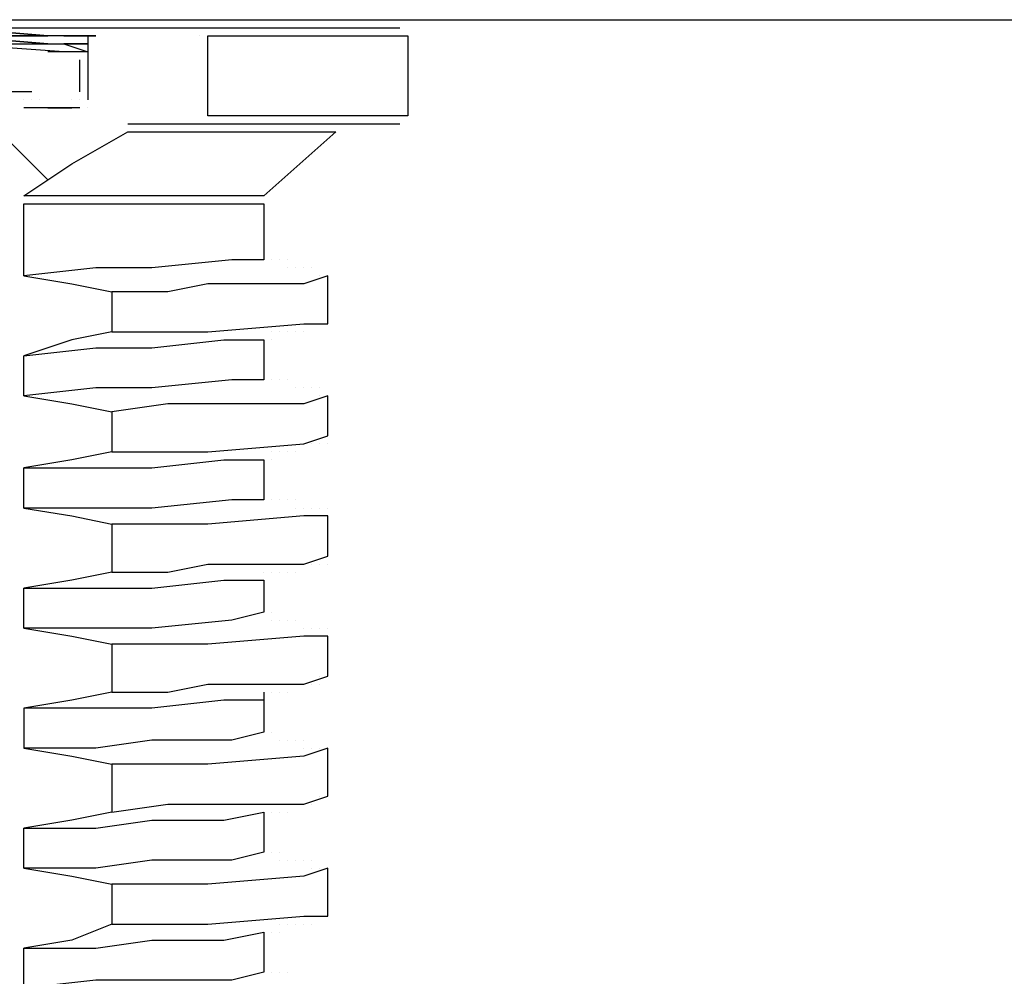
# Model space of a CAD drawing. Units: millimetres. Extents: x 67737 to 80279, y 43303 to 50618.
# Drawn here: x 79170 to 79535, y 49704 to 50058 of the extents above; entities that cross this region are included whole.
import ezdxf

# ---------------------------------------------------------------- set-up
doc = ezdxf.new("R2010")
doc.units = ezdxf.units.MM
doc.layers.get('Defpoints').update_dxf_attribs({"lineweight": 0})
doc.layers.add('dim', color=4, linetype='Continuous', lineweight=15)
doc.layers.add('PDF_Geometry', color=7, linetype='Continuous')
doc.styles.add('SEACAD_Arial', font='arial.ttf')
doc.dimstyles.new('ECO', dxfattribs={"dimscale": 2, "dimtxt": 80, "dimasz": 140, "dimexe": 70, "dimexo": 0, "dimgap": 35, "dimtad": 1, "dimdec": 0, "dimrnd": 10, "dimtxsty": 'SEACAD_Arial', "dimblk1": '_SE_FILLED', "dimblk2": '_SE_FILLED', "dimsah": 1, "dimcen": 70, "dimclrt": 2, "dimadec": 0, "dimazin": 0, "dimtfac": 0.5, "dimtdec": 0, "dimtmove": 0, "dimatfit": 3, "dimfxl": 1, "dimarcsym": 0})

# ---------------------------------------------------------------- blocks, each defined once
blk = doc.blocks.new('ECO-OILBOX-CNS200-SIDE')
at = {"layer": 'PDF_Geometry', "lineweight": 25}
for points in [[(10187.24, 2849.22), (10151.66, 2852.18), (10187.24, 2849.22), (10151.66, 2849.22), (10187.24, 2846.25), (10151.66, 2849.22)], [(10154.63, 2852.18), (10207.99, 2852.18), (10243.57, 2852.18), (10317.69, 2852.18)], [(10207.99, 2852.18), (10207.99, 2852.18)], [(10207.99, 2852.18), (10207.99, 2852.18)], [(10193.17, 2849.22), (10187.24, 2849.22), (10151.66, 2849.22), (10187.24, 2849.22), (10151.66, 2849.22), (10187.24, 2846.25), (10193.17, 2846.25), (10202.06, 2846.25), (10193.17, 2846.25), (10202.06, 2846.25)], [(10187.24, 2849.22), (10187.24, 2849.22)], [(10187.24, 2849.22), (10187.24, 2849.22)], [(10187.24, 2849.22), (10187.24, 2849.22)], [(10202.06, 2849.22), (10193.17, 2849.22), (10205.03, 2849.22), (10193.17, 2849.22), (10202.06, 2849.22), (10202.06, 2825.5)], [(10193.17, 2849.22), (10193.17, 2849.22)], [(10193.17, 2849.22), (10193.17, 2849.22)], [(10202.06, 2849.22), (10202.06, 2849.22)], [(10205.03, 2849.22), (10205.03, 2849.22)], [(10205.03, 2849.22), (10205.03, 2849.22)], [(10205.03, 2849.22), (10205.03, 2849.22)], [(10205.03, 2849.22), (10205.03, 2849.22)], [(10205.03, 2849.22), (10205.03, 2849.22)], [(10243.57, 2849.22), (10243.57, 2849.22)], [(10246.54, 2849.22), (10246.54, 2849.22)], [(10246.54, 2849.22), (10246.54, 2849.22)], [(10246.54, 2849.22), (10246.54, 2849.22)], [(10246.54, 2849.22), (10246.54, 2849.22)], [(10246.54, 2849.22), (10246.54, 2849.22)], [(10320.66, 2849.22), (10320.66, 2849.22)], [(10193.17, 2843.29), (10151.66, 2846.25), (10187.24, 2846.25)], [(10187.24, 2846.25), (10187.24, 2846.25)], [(10187.24, 2846.25), (10187.24, 2846.25)], [(10187.24, 2846.25), (10187.24, 2846.25)], [(10193.17, 2846.25), (10202.06, 2843.29), (10193.17, 2843.29), (10187.24, 2843.29)], [(10193.17, 2846.25), (10193.17, 2846.25)], [(10193.17, 2846.25), (10193.17, 2846.25)], [(10193.17, 2846.25), (10193.17, 2846.25)], [(10193.17, 2846.25), (10193.17, 2846.25)], [(10196.13, 2843.29), (10196.13, 2843.29)], [(10196.13, 2843.29), (10196.13, 2843.29)], [(10196.13, 2843.29), (10196.13, 2843.29)], [(10199.1, 2843.29), (10199.1, 2843.29)], [(10199.1, 2843.29), (10199.1, 2843.29)], [(10199.1, 2828.47), (10199.1, 2840.33)], [(10199.1, 2840.33), (10199.1, 2840.33)], [(10199.1, 2840.33), (10199.1, 2840.33)], [(10199.1, 2840.33), (10199.1, 2840.33)], [(10202.06, 2840.33), (10202.06, 2840.33)], [(10181.31, 2828.47), (10136.84, 2828.47)], [(10181.31, 2828.47), (10181.31, 2828.47)], [(10181.31, 2828.47), (10181.31, 2828.47)], [(10181.31, 2828.47), (10181.31, 2828.47)], [(10199.1, 2828.47), (10199.1, 2828.47)], [(10178.34, 2825.5), (10178.34, 2825.5)], [(10181.31, 2825.5), (10181.31, 2825.5)], [(10181.31, 2825.5), (10181.31, 2825.5)], [(10181.31, 2825.5), (10181.31, 2825.5)], [(10181.31, 2825.5), (10181.31, 2825.5)], [(10181.31, 2825.5), (10181.31, 2825.5)], [(10184.27, 2825.5), (10184.27, 2825.5)], [(10184.27, 2825.5), (10184.27, 2825.5)], [(10184.27, 2825.5), (10184.27, 2825.5)], [(10196.13, 2825.5), (10196.13, 2825.5)], [(10196.13, 2825.5), (10196.13, 2825.5)], [(10199.1, 2825.5), (10199.1, 2825.5)], [(10199.1, 2825.5), (10199.1, 2825.5)], [(10199.1, 2825.5), (10199.1, 2825.5)], [(10199.1, 2825.5), (10199.1, 2825.5)], [(10202.06, 2825.5), (10202.06, 2825.5)], [(10202.06, 2825.5), (10202.06, 2825.5)], [(10202.06, 2825.5), (10202.06, 2825.5)], [(10202.06, 2825.5), (10202.06, 2825.5)], [(10202.06, 2825.5), (10202.06, 2825.5)], [(10178.34, 2822.54), (10178.34, 2822.54)], [(10199.1, 2822.54), (10178.34, 2822.54)], [(10184.27, 2822.54), (10184.27, 2822.54)], [(10187.24, 2822.54), (10196.13, 2822.54)], [(10196.13, 2822.54), (10196.13, 2822.54)], [(10196.13, 2822.54), (10196.13, 2822.54)], [(10199.1, 2822.54), (10199.1, 2822.54)], [(10199.1, 2822.54), (10199.1, 2822.54)], [(10202.06, 2822.54), (10202.06, 2822.54)], [(10246.54, 2819.57), (10246.54, 2819.57)], [(10216.89, 2816.61), (10243.57, 2816.61), (10317.69, 2816.61)], [(10216.89, 2816.61), (10216.89, 2816.61)], [(10216.89, 2816.61), (10216.89, 2816.61)], [(10216.89, 2816.61), (10216.89, 2816.61)], [(10216.89, 2816.61), (10216.89, 2816.61)], [(10243.57, 2816.61), (10243.57, 2816.61)], [(10243.57, 2816.61), (10243.57, 2816.61)], [(10246.54, 2816.61), (10246.54, 2816.61)], [(10246.54, 2816.61), (10246.54, 2816.61)], [(10246.54, 2816.61), (10246.54, 2816.61)], [(10317.69, 2816.61), (10317.69, 2816.61)], [(10293.97, 2813.64), (10293.97, 2813.64)], [(10178.34, 2789.92), (10178.34, 2789.92)], [(10178.34, 2789.92), (10178.34, 2789.92)], [(10178.34, 2789.92), (10178.34, 2789.92)], [(10178.34, 2789.92), (10178.34, 2789.92)], [(10267.29, 2786.96), (10267.29, 2786.96)], [(10267.29, 2766.2), (10267.29, 2766.2)], [(10270.25, 2766.2), (10270.25, 2766.2)], [(10270.25, 2766.2), (10270.25, 2766.2)], [(10270.25, 2766.2), (10270.25, 2766.2)], [(10273.22, 2766.2), (10273.22, 2766.2)], [(10273.22, 2766.2), (10273.22, 2766.2)], [(10276.18, 2766.2), (10276.18, 2766.2)], [(10276.18, 2763.24), (10276.18, 2763.24)], [(10279.15, 2763.24), (10279.15, 2763.24)], [(10279.15, 2763.24), (10279.15, 2763.24)], [(10279.15, 2763.24), (10279.15, 2763.24)], [(10282.11, 2763.24), (10282.11, 2763.24)], [(10282.11, 2763.24), (10282.11, 2763.24)], [(10285.08, 2763.24), (10285.08, 2763.24)], [(10285.08, 2763.24), (10285.08, 2763.24)], [(10285.08, 2763.24), (10285.08, 2763.24)], [(10178.34, 2760.27), (10196.13, 2757.31), (10210.96, 2754.34)], [(10288.04, 2760.27), (10288.04, 2760.27)], [(10288.04, 2760.27), (10288.04, 2760.27)], [(10291.01, 2760.27), (10291.01, 2760.27)], [(10291.01, 2760.27), (10291.01, 2760.27)], [(10291.01, 2760.27), (10291.01, 2760.27)], [(10291.01, 2760.27), (10291.01, 2760.27)], [(10282.11, 2742.49), (10282.11, 2742.49)], [(10282.11, 2742.49), (10282.11, 2742.49)], [(10285.08, 2742.49), (10285.08, 2742.49)], [(10285.08, 2742.49), (10285.08, 2742.49)], [(10285.08, 2742.49), (10285.08, 2742.49)], [(10285.08, 2742.49), (10285.08, 2742.49)], [(10288.04, 2742.49), (10288.04, 2742.49)], [(10288.04, 2742.49), (10288.04, 2742.49)], [(10288.04, 2742.49), (10288.04, 2742.49)], [(10291.01, 2742.49), (10291.01, 2742.49)], [(10291.01, 2742.49), (10291.01, 2742.49)], [(10210.96, 2739.52), (10196.13, 2736.56), (10178.34, 2730.63)], [(10270.25, 2739.52), (10270.25, 2739.52)], [(10273.22, 2739.52), (10273.22, 2739.52)], [(10273.22, 2739.52), (10273.22, 2739.52)], [(10273.22, 2739.52), (10273.22, 2739.52)], [(10273.22, 2739.52), (10273.22, 2739.52)], [(10273.22, 2739.52), (10273.22, 2739.52)], [(10276.18, 2739.52), (10276.18, 2739.52)], [(10276.18, 2739.52), (10276.18, 2739.52)], [(10276.18, 2739.52), (10276.18, 2739.52)], [(10276.18, 2739.52), (10276.18, 2739.52)], [(10279.15, 2739.52), (10279.15, 2739.52)], [(10279.15, 2739.52), (10279.15, 2739.52)], [(10279.15, 2739.52), (10279.15, 2739.52)], [(10279.15, 2739.52), (10279.15, 2739.52)], [(10279.15, 2739.52), (10279.15, 2739.52)], [(10282.11, 2739.52), (10282.11, 2739.52)], [(10282.11, 2739.52), (10282.11, 2739.52)], [(10282.11, 2739.52), (10282.11, 2739.52)], [(10178.34, 2715.8), (10178.34, 2730.63), (10205.03, 2733.59), (10225.78, 2733.59), (10252.47, 2736.56), (10267.29, 2736.56), (10267.29, 2721.73), (10255.43, 2721.73), (10225.78, 2718.77), (10205.03, 2718.77), (10178.34, 2715.8), (10196.13, 2712.84), (10210.96, 2709.87)], [(10267.29, 2736.56), (10267.29, 2736.56)], [(10267.29, 2736.56), (10267.29, 2736.56)], [(10267.29, 2736.56), (10267.29, 2736.56)], [(10267.29, 2736.56), (10267.29, 2736.56)], [(10267.29, 2736.56), (10267.29, 2736.56)], [(10267.29, 2736.56), (10267.29, 2736.56)], [(10270.25, 2736.56), (10270.25, 2736.56)], [(10270.25, 2736.56), (10270.25, 2736.56)], [(10270.25, 2736.56), (10270.25, 2736.56)], [(10270.25, 2736.56), (10270.25, 2736.56)], [(10270.25, 2736.56), (10270.25, 2736.56)], [(10267.29, 2721.73), (10267.29, 2721.73)], [(10267.29, 2721.73), (10267.29, 2721.73)], [(10267.29, 2721.73), (10267.29, 2721.73)], [(10270.25, 2721.73), (10270.25, 2721.73)], [(10270.25, 2721.73), (10270.25, 2721.73)], [(10270.25, 2721.73), (10270.25, 2721.73)], [(10273.22, 2721.73), (10273.22, 2721.73)], [(10273.22, 2721.73), (10273.22, 2721.73)], [(10273.22, 2721.73), (10273.22, 2721.73)], [(10273.22, 2721.73), (10273.22, 2721.73)], [(10276.18, 2721.73), (10276.18, 2721.73)], [(10276.18, 2721.73), (10276.18, 2721.73)], [(10276.18, 2721.73), (10276.18, 2721.73)], [(10276.18, 2721.73), (10276.18, 2721.73)], [(10276.18, 2721.73), (10276.18, 2721.73)], [(10279.15, 2718.77), (10279.15, 2718.77)], [(10279.15, 2718.77), (10279.15, 2718.77)], [(10279.15, 2718.77), (10279.15, 2718.77)], [(10279.15, 2718.77), (10279.15, 2718.77)], [(10279.15, 2718.77), (10279.15, 2718.77)], [(10282.11, 2718.77), (10282.11, 2718.77)], [(10282.11, 2718.77), (10282.11, 2718.77)], [(10282.11, 2718.77), (10282.11, 2718.77)], [(10282.11, 2718.77), (10282.11, 2718.77)], [(10285.08, 2718.77), (10285.08, 2718.77)], [(10285.08, 2718.77), (10285.08, 2718.77)], [(10285.08, 2718.77), (10285.08, 2718.77)], [(10285.08, 2718.77), (10285.08, 2718.77)], [(10285.08, 2718.77), (10285.08, 2718.77)], [(10285.08, 2718.77), (10285.08, 2718.77)], [(10288.04, 2718.77), (10288.04, 2718.77)], [(10288.04, 2718.77), (10288.04, 2718.77)], [(10288.04, 2718.77), (10288.04, 2718.77)], [(10288.04, 2718.77), (10288.04, 2718.77)], [(10288.04, 2715.8), (10288.04, 2715.8)], [(10288.04, 2715.8), (10288.04, 2715.8)], [(10291.01, 2715.8), (10291.01, 2715.8)], [(10291.01, 2715.8), (10291.01, 2715.8)], [(10291.01, 2715.8), (10291.01, 2715.8)], [(10291.01, 2715.8), (10291.01, 2715.8)], [(10291.01, 2715.8), (10291.01, 2715.8)], [(10291.01, 2715.8), (10291.01, 2715.8)], [(10210.96, 2695.05), (10196.13, 2692.08), (10178.34, 2689.12)], [(10270.25, 2695.05), (10270.25, 2695.05)], [(10270.25, 2695.05), (10270.25, 2695.05)], [(10270.25, 2695.05), (10270.25, 2695.05)], [(10270.25, 2695.05), (10270.25, 2695.05)], [(10273.22, 2695.05), (10273.22, 2695.05)], [(10273.22, 2695.05), (10273.22, 2695.05)], [(10273.22, 2695.05), (10273.22, 2695.05)], [(10273.22, 2695.05), (10273.22, 2695.05)], [(10273.22, 2695.05), (10273.22, 2695.05)], [(10276.18, 2695.05), (10276.18, 2695.05)], [(10276.18, 2695.05), (10276.18, 2695.05)], [(10276.18, 2695.05), (10276.18, 2695.05)], [(10276.18, 2695.05), (10276.18, 2695.05)], [(10279.15, 2695.05), (10279.15, 2695.05)], [(10279.15, 2695.05), (10279.15, 2695.05)], [(10279.15, 2695.05), (10279.15, 2695.05)], [(10279.15, 2695.05), (10279.15, 2695.05)], [(10279.15, 2695.05), (10279.15, 2695.05)], [(10282.11, 2698.01), (10282.11, 2698.01)], [(10282.11, 2698.01), (10282.11, 2698.01)], [(10282.11, 2698.01), (10282.11, 2698.01)], [(10282.11, 2698.01), (10282.11, 2698.01)], [(10282.11, 2698.01), (10282.11, 2698.01)], [(10285.08, 2698.01), (10285.08, 2698.01)], [(10285.08, 2698.01), (10285.08, 2698.01)], [(10285.08, 2698.01), (10285.08, 2698.01)], [(10285.08, 2698.01), (10285.08, 2698.01)], [(10288.04, 2698.01), (10288.04, 2698.01)], [(10288.04, 2698.01), (10288.04, 2698.01)], [(10288.04, 2698.01), (10288.04, 2698.01)], [(10291.01, 2698.01), (10291.01, 2698.01)], [(10291.01, 2698.01), (10291.01, 2698.01)], [(10178.34, 2674.29), (10178.34, 2689.12), (10205.03, 2689.12), (10225.78, 2689.12), (10252.47, 2692.08), (10267.29, 2692.08), (10267.29, 2677.26), (10255.43, 2677.26), (10225.78, 2674.29), (10205.03, 2674.29), (10178.34, 2674.29), (10196.13, 2671.33), (10210.96, 2668.36)], [(10267.29, 2692.08), (10267.29, 2692.08)], [(10267.29, 2692.08), (10267.29, 2692.08)], [(10267.29, 2692.08), (10267.29, 2692.08)], [(10267.29, 2692.08), (10267.29, 2692.08)], [(10267.29, 2692.08), (10267.29, 2692.08)], [(10267.29, 2692.08), (10267.29, 2692.08)], [(10270.25, 2692.08), (10270.25, 2692.08)], [(10270.25, 2692.08), (10270.25, 2692.08)], [(10267.29, 2680.22), (10267.29, 2680.22)], [(10267.29, 2680.22), (10267.29, 2680.22)], [(10267.29, 2677.26), (10267.29, 2677.26)], [(10270.25, 2677.26), (10270.25, 2677.26)], [(10270.25, 2677.26), (10270.25, 2677.26)], [(10270.25, 2677.26), (10270.25, 2677.26)], [(10273.22, 2677.26), (10273.22, 2677.26)], [(10273.22, 2677.26), (10273.22, 2677.26)], [(10273.22, 2677.26), (10273.22, 2677.26)], [(10273.22, 2677.26), (10273.22, 2677.26)], [(10276.18, 2677.26), (10276.18, 2677.26)], [(10276.18, 2677.26), (10276.18, 2677.26)], [(10276.18, 2677.26), (10276.18, 2677.26)], [(10276.18, 2677.26), (10276.18, 2677.26)], [(10276.18, 2677.26), (10276.18, 2677.26)], [(10279.15, 2677.26), (10279.15, 2677.26)], [(10279.15, 2677.26), (10279.15, 2677.26)], [(10279.15, 2677.26), (10279.15, 2677.26)], [(10279.15, 2674.29), (10279.15, 2674.29)], [(10279.15, 2674.29), (10279.15, 2674.29)], [(10282.11, 2674.29), (10282.11, 2674.29)], [(10282.11, 2674.29), (10282.11, 2674.29)], [(10282.11, 2674.29), (10282.11, 2674.29)], [(10282.11, 2674.29), (10282.11, 2674.29)], [(10285.08, 2674.29), (10285.08, 2674.29)], [(10285.08, 2674.29), (10285.08, 2674.29)], [(10285.08, 2674.29), (10285.08, 2674.29)], [(10285.08, 2674.29), (10285.08, 2674.29)], [(10285.08, 2674.29), (10285.08, 2674.29)], [(10285.08, 2674.29), (10285.08, 2674.29)], [(10288.04, 2674.29), (10288.04, 2674.29)], [(10288.04, 2674.29), (10288.04, 2674.29)], [(10288.04, 2674.29), (10288.04, 2674.29)], [(10288.04, 2674.29), (10288.04, 2674.29)], [(10288.04, 2674.29), (10288.04, 2674.29)], [(10288.04, 2674.29), (10288.04, 2674.29)], [(10291.01, 2674.29), (10291.01, 2674.29)], [(10291.01, 2671.33), (10291.01, 2671.33)], [(10291.01, 2671.33), (10291.01, 2671.33)], [(10291.01, 2671.33), (10291.01, 2671.33)], [(10291.01, 2671.33), (10291.01, 2671.33)], [(10291.01, 2671.33), (10291.01, 2671.33)], [(10291.01, 2656.5), (10291.01, 2656.5)], [(10279.15, 2653.54), (10279.15, 2653.54)], [(10279.15, 2653.54), (10279.15, 2653.54)], [(10282.11, 2653.54), (10282.11, 2653.54)], [(10282.11, 2653.54), (10282.11, 2653.54)], [(10282.11, 2653.54), (10282.11, 2653.54)], [(10282.11, 2653.54), (10282.11, 2653.54)], [(10282.11, 2653.54), (10282.11, 2653.54)], [(10285.08, 2653.54), (10285.08, 2653.54)], [(10285.08, 2653.54), (10285.08, 2653.54)], [(10285.08, 2653.54), (10285.08, 2653.54)], [(10285.08, 2653.54), (10285.08, 2653.54)], [(10288.04, 2653.54), (10288.04, 2653.54)], [(10288.04, 2653.54), (10288.04, 2653.54)], [(10288.04, 2653.54), (10288.04, 2653.54)], [(10291.01, 2653.54), (10291.01, 2653.54)], [(10210.96, 2650.57), (10196.13, 2647.61), (10178.34, 2644.65)], [(10178.34, 2629.82), (10178.34, 2644.65), (10205.03, 2644.65), (10225.78, 2644.65), (10252.47, 2647.61), (10267.29, 2647.61), (10267.29, 2635.75), (10255.43, 2632.79), (10225.78, 2629.82), (10205.03, 2629.82), (10178.34, 2629.82), (10196.13, 2626.86), (10210.96, 2623.89)], [(10267.29, 2650.57), (10267.29, 2650.57)], [(10267.29, 2650.57), (10267.29, 2650.57)], [(10267.29, 2647.61), (10267.29, 2647.61)], [(10267.29, 2647.61), (10267.29, 2647.61)], [(10267.29, 2647.61), (10267.29, 2647.61)], [(10267.29, 2647.61), (10267.29, 2647.61)], [(10270.25, 2650.57), (10270.25, 2650.57)], [(10270.25, 2650.57), (10270.25, 2650.57)], [(10270.25, 2650.57), (10270.25, 2650.57)], [(10270.25, 2650.57), (10270.25, 2650.57)], [(10270.25, 2650.57), (10270.25, 2650.57)], [(10270.25, 2650.57), (10270.25, 2650.57)], [(10273.22, 2650.57), (10273.22, 2650.57)], [(10273.22, 2650.57), (10273.22, 2650.57)], [(10273.22, 2650.57), (10273.22, 2650.57)], [(10273.22, 2650.57), (10273.22, 2650.57)], [(10273.22, 2650.57), (10273.22, 2650.57)], [(10276.18, 2650.57), (10276.18, 2650.57)], [(10276.18, 2650.57), (10276.18, 2650.57)], [(10276.18, 2650.57), (10276.18, 2650.57)], [(10276.18, 2650.57), (10276.18, 2650.57)], [(10279.15, 2650.57), (10279.15, 2650.57)], [(10279.15, 2650.57), (10279.15, 2650.57)], [(10279.15, 2650.57), (10279.15, 2650.57)], [(10267.29, 2635.75), (10267.29, 2635.75)], [(10267.29, 2635.75), (10267.29, 2635.75)], [(10267.29, 2635.75), (10267.29, 2635.75)], [(10270.25, 2635.75), (10270.25, 2635.75)], [(10270.25, 2632.79), (10270.25, 2632.79)], [(10270.25, 2632.79), (10270.25, 2632.79)], [(10273.22, 2632.79), (10273.22, 2632.79)], [(10273.22, 2632.79), (10273.22, 2632.79)], [(10273.22, 2632.79), (10273.22, 2632.79)], [(10273.22, 2632.79), (10273.22, 2632.79)], [(10276.18, 2632.79), (10276.18, 2632.79)], [(10276.18, 2632.79), (10276.18, 2632.79)], [(10276.18, 2632.79), (10276.18, 2632.79)], [(10276.18, 2632.79), (10276.18, 2632.79)], [(10276.18, 2632.79), (10276.18, 2632.79)], [(10279.15, 2632.79), (10279.15, 2632.79)], [(10279.15, 2632.79), (10279.15, 2632.79)], [(10279.15, 2632.79), (10279.15, 2632.79)], [(10279.15, 2632.79), (10279.15, 2632.79)], [(10279.15, 2632.79), (10279.15, 2632.79)], [(10282.11, 2629.82), (10282.11, 2629.82)], [(10282.11, 2629.82), (10282.11, 2629.82)], [(10282.11, 2629.82), (10282.11, 2629.82)], [(10282.11, 2629.82), (10282.11, 2629.82)], [(10285.08, 2629.82), (10285.08, 2629.82)], [(10285.08, 2629.82), (10285.08, 2629.82)], [(10285.08, 2629.82), (10285.08, 2629.82)], [(10285.08, 2629.82), (10285.08, 2629.82)], [(10285.08, 2629.82), (10285.08, 2629.82)], [(10285.08, 2629.82), (10285.08, 2629.82)], [(10288.04, 2629.82), (10288.04, 2629.82)], [(10288.04, 2629.82), (10288.04, 2629.82)], [(10288.04, 2629.82), (10288.04, 2629.82)], [(10288.04, 2629.82), (10288.04, 2629.82)], [(10288.04, 2629.82), (10288.04, 2629.82)], [(10288.04, 2629.82), (10288.04, 2629.82)], [(10291.01, 2629.82), (10291.01, 2629.82)], [(10291.01, 2629.82), (10291.01, 2629.82)], [(10291.01, 2629.82), (10291.01, 2629.82)], [(10291.01, 2629.82), (10291.01, 2629.82)], [(10291.01, 2629.82), (10291.01, 2629.82)], [(10291.01, 2626.86), (10291.01, 2626.86)], [(10288.04, 2612.03), (10288.04, 2612.03)], [(10291.01, 2612.03), (10291.01, 2612.03)], [(10291.01, 2612.03), (10291.01, 2612.03)], [(10279.15, 2609.07), (10279.15, 2609.07)], [(10279.15, 2609.07), (10279.15, 2609.07)], [(10279.15, 2609.07), (10279.15, 2609.07)], [(10279.15, 2609.07), (10279.15, 2609.07)], [(10279.15, 2609.07), (10279.15, 2609.07)], [(10282.11, 2609.07), (10282.11, 2609.07)], [(10282.11, 2609.07), (10282.11, 2609.07)], [(10282.11, 2609.07), (10282.11, 2609.07)], [(10282.11, 2609.07), (10282.11, 2609.07)], [(10282.11, 2609.07), (10282.11, 2609.07)], [(10285.08, 2609.07), (10285.08, 2609.07)], [(10285.08, 2609.07), (10285.08, 2609.07)], [(10285.08, 2609.07), (10285.08, 2609.07)], [(10285.08, 2609.07), (10285.08, 2609.07)], [(10288.04, 2609.07), (10288.04, 2609.07)], [(10288.04, 2609.07), (10288.04, 2609.07)], [(10267.29, 2606.1), (10267.29, 2591.28), (10255.43, 2588.31), (10225.78, 2588.31), (10205.03, 2585.35), (10178.34, 2585.35), (10196.13, 2582.38), (10210.96, 2579.42)], [(10210.96, 2606.1), (10196.13, 2603.14), (10178.34, 2600.17)], [(10267.29, 2606.1), (10267.29, 2606.1)], [(10267.29, 2606.1), (10267.29, 2606.1)], [(10267.29, 2606.1), (10267.29, 2606.1)], [(10267.29, 2606.1), (10267.29, 2606.1)], [(10267.29, 2606.1), (10267.29, 2606.1)], [(10270.25, 2606.1), (10270.25, 2606.1)], [(10270.25, 2606.1), (10270.25, 2606.1)], [(10270.25, 2606.1), (10270.25, 2606.1)], [(10270.25, 2606.1), (10270.25, 2606.1)], [(10270.25, 2606.1), (10270.25, 2606.1)], [(10270.25, 2606.1), (10270.25, 2606.1)], [(10273.22, 2606.1), (10273.22, 2606.1)], [(10273.22, 2606.1), (10273.22, 2606.1)], [(10273.22, 2606.1), (10273.22, 2606.1)], [(10273.22, 2606.1), (10273.22, 2606.1)], [(10273.22, 2606.1), (10273.22, 2606.1)], [(10276.18, 2606.1), (10276.18, 2606.1)], [(10276.18, 2606.1), (10276.18, 2606.1)], [(10276.18, 2606.1), (10276.18, 2606.1)], [(10276.18, 2606.1), (10276.18, 2606.1)], [(10267.29, 2603.14), (10252.47, 2603.14), (10225.78, 2600.17), (10205.03, 2600.17), (10178.34, 2600.17), (10178.34, 2585.35)], [(10267.29, 2603.14), (10267.29, 2603.14)], [(10267.29, 2591.28), (10267.29, 2591.28)], [(10267.29, 2591.28), (10267.29, 2591.28)], [(10267.29, 2591.28), (10267.29, 2591.28)], [(10270.25, 2591.28), (10270.25, 2591.28)], [(10270.25, 2591.28), (10270.25, 2591.28)], [(10270.25, 2591.28), (10270.25, 2591.28)], [(10273.22, 2588.31), (10273.22, 2588.31)], [(10273.22, 2588.31), (10273.22, 2588.31)], [(10273.22, 2588.31), (10273.22, 2588.31)], [(10273.22, 2588.31), (10273.22, 2588.31)], [(10276.18, 2588.31), (10276.18, 2588.31)], [(10276.18, 2588.31), (10276.18, 2588.31)], [(10276.18, 2588.31), (10276.18, 2588.31)], [(10276.18, 2588.31), (10276.18, 2588.31)], [(10276.18, 2588.31), (10276.18, 2588.31)], [(10279.15, 2588.31), (10279.15, 2588.31)], [(10279.15, 2588.31), (10279.15, 2588.31)], [(10279.15, 2588.31), (10279.15, 2588.31)], [(10279.15, 2588.31), (10279.15, 2588.31)], [(10279.15, 2588.31), (10279.15, 2588.31)], [(10282.11, 2588.31), (10282.11, 2588.31)], [(10282.11, 2588.31), (10282.11, 2588.31)], [(10282.11, 2588.31), (10282.11, 2588.31)], [(10282.11, 2585.35), (10282.11, 2585.35)], [(10285.08, 2585.35), (10285.08, 2585.35)], [(10285.08, 2585.35), (10285.08, 2585.35)], [(10285.08, 2585.35), (10285.08, 2585.35)], [(10285.08, 2585.35), (10285.08, 2585.35)], [(10285.08, 2585.35), (10285.08, 2585.35)], [(10285.08, 2585.35), (10285.08, 2585.35)], [(10288.04, 2585.35), (10288.04, 2585.35)], [(10288.04, 2585.35), (10288.04, 2585.35)], [(10288.04, 2585.35), (10288.04, 2585.35)], [(10288.04, 2585.35), (10288.04, 2585.35)], [(10288.04, 2585.35), (10288.04, 2585.35)], [(10288.04, 2585.35), (10288.04, 2585.35)], [(10291.01, 2585.35), (10291.01, 2585.35)], [(10291.01, 2585.35), (10291.01, 2585.35)], [(10291.01, 2585.35), (10291.01, 2585.35)], [(10291.01, 2585.35), (10291.01, 2585.35)], [(10291.01, 2585.35), (10291.01, 2585.35)], [(10291.01, 2585.35), (10291.01, 2585.35)], [(10288.04, 2567.56), (10288.04, 2567.56)], [(10288.04, 2567.56), (10288.04, 2567.56)], [(10288.04, 2567.56), (10288.04, 2567.56)], [(10291.01, 2567.56), (10291.01, 2567.56)], [(10291.01, 2567.56), (10291.01, 2567.56)], [(10276.18, 2564.59), (10276.18, 2564.59)], [(10276.18, 2564.59), (10276.18, 2564.59)], [(10276.18, 2564.59), (10276.18, 2564.59)], [(10279.15, 2564.59), (10279.15, 2564.59)], [(10279.15, 2564.59), (10279.15, 2564.59)], [(10279.15, 2564.59), (10279.15, 2564.59)], [(10279.15, 2564.59), (10279.15, 2564.59)], [(10279.15, 2564.59), (10279.15, 2564.59)], [(10282.11, 2564.59), (10282.11, 2564.59)], [(10282.11, 2564.59), (10282.11, 2564.59)], [(10282.11, 2564.59), (10282.11, 2564.59)], [(10282.11, 2564.59), (10282.11, 2564.59)], [(10282.11, 2564.59), (10282.11, 2564.59)], [(10285.08, 2564.59), (10285.08, 2564.59)], [(10285.08, 2564.59), (10285.08, 2564.59)], [(10285.08, 2564.59), (10285.08, 2564.59)], [(10285.08, 2564.59), (10285.08, 2564.59)], [(10178.34, 2540.88), (10178.34, 2555.7), (10205.03, 2555.7), (10225.78, 2558.66), (10252.47, 2558.66), (10267.29, 2561.63), (10267.29, 2546.81), (10255.43, 2543.84), (10225.78, 2543.84), (10205.03, 2540.88), (10178.34, 2540.88), (10196.13, 2537.91), (10210.96, 2534.95)], [(10210.96, 2561.63), (10196.13, 2558.66), (10178.34, 2555.7)], [(10267.29, 2561.63), (10267.29, 2561.63)], [(10267.29, 2561.63), (10267.29, 2561.63)], [(10267.29, 2561.63), (10267.29, 2561.63)], [(10267.29, 2561.63), (10267.29, 2561.63)], [(10267.29, 2561.63), (10267.29, 2561.63)], [(10267.29, 2561.63), (10267.29, 2561.63)], [(10270.25, 2561.63), (10270.25, 2561.63)], [(10270.25, 2561.63), (10270.25, 2561.63)], [(10270.25, 2561.63), (10270.25, 2561.63)], [(10270.25, 2561.63), (10270.25, 2561.63)], [(10270.25, 2561.63), (10270.25, 2561.63)], [(10270.25, 2561.63), (10270.25, 2561.63)], [(10273.22, 2561.63), (10273.22, 2561.63)], [(10273.22, 2561.63), (10273.22, 2561.63)], [(10273.22, 2561.63), (10273.22, 2561.63)], [(10273.22, 2561.63), (10273.22, 2561.63)], [(10273.22, 2561.63), (10273.22, 2561.63)], [(10276.18, 2561.63), (10276.18, 2561.63)], [(10267.29, 2546.81), (10267.29, 2546.81)], [(10267.29, 2546.81), (10267.29, 2546.81)], [(10267.29, 2546.81), (10267.29, 2546.81)], [(10270.25, 2546.81), (10270.25, 2546.81)], [(10270.25, 2546.81), (10270.25, 2546.81)], [(10270.25, 2546.81), (10270.25, 2546.81)], [(10273.22, 2546.81), (10273.22, 2546.81)], [(10273.22, 2546.81), (10273.22, 2546.81)], [(10273.22, 2543.84), (10273.22, 2543.84)], [(10273.22, 2543.84), (10273.22, 2543.84)], [(10276.18, 2543.84), (10276.18, 2543.84)], [(10276.18, 2543.84), (10276.18, 2543.84)], [(10276.18, 2543.84), (10276.18, 2543.84)], [(10276.18, 2543.84), (10276.18, 2543.84)], [(10276.18, 2543.84), (10276.18, 2543.84)], [(10279.15, 2543.84), (10279.15, 2543.84)], [(10279.15, 2543.84), (10279.15, 2543.84)], [(10279.15, 2543.84), (10279.15, 2543.84)], [(10279.15, 2543.84), (10279.15, 2543.84)], [(10279.15, 2543.84), (10279.15, 2543.84)], [(10282.11, 2543.84), (10282.11, 2543.84)], [(10282.11, 2543.84), (10282.11, 2543.84)], [(10282.11, 2543.84), (10282.11, 2543.84)], [(10282.11, 2543.84), (10282.11, 2543.84)], [(10285.08, 2543.84), (10285.08, 2543.84)], [(10285.08, 2543.84), (10285.08, 2543.84)], [(10285.08, 2540.88), (10285.08, 2540.88)], [(10285.08, 2540.88), (10285.08, 2540.88)], [(10285.08, 2540.88), (10285.08, 2540.88)], [(10285.08, 2540.88), (10285.08, 2540.88)], [(10288.04, 2540.88), (10288.04, 2540.88)], [(10288.04, 2540.88), (10288.04, 2540.88)], [(10288.04, 2540.88), (10288.04, 2540.88)], [(10288.04, 2540.88), (10288.04, 2540.88)], [(10288.04, 2540.88), (10288.04, 2540.88)], [(10288.04, 2540.88), (10288.04, 2540.88)], [(10291.01, 2540.88), (10291.01, 2540.88)], [(10291.01, 2540.88), (10291.01, 2540.88)], [(10291.01, 2540.88), (10291.01, 2540.88)], [(10291.01, 2540.88), (10291.01, 2540.88)], [(10291.01, 2540.88), (10291.01, 2540.88)], [(10291.01, 2540.88), (10291.01, 2540.88)], [(10210.96, 2520.12), (10196.13, 2514.19), (10178.34, 2511.23)], [(10273.22, 2520.12), (10273.22, 2520.12)], [(10276.18, 2520.12), (10276.18, 2520.12)], [(10276.18, 2520.12), (10276.18, 2520.12)], [(10276.18, 2520.12), (10276.18, 2520.12)], [(10276.18, 2520.12), (10276.18, 2520.12)], [(10279.15, 2520.12), (10279.15, 2520.12)], [(10279.15, 2520.12), (10279.15, 2520.12)], [(10279.15, 2520.12), (10279.15, 2520.12)], [(10279.15, 2520.12), (10279.15, 2520.12)], [(10279.15, 2520.12), (10279.15, 2520.12)], [(10282.11, 2520.12), (10282.11, 2520.12)], [(10282.11, 2520.12), (10282.11, 2520.12)], [(10282.11, 2520.12), (10282.11, 2520.12)], [(10282.11, 2520.12), (10282.11, 2520.12)], [(10282.11, 2520.12), (10282.11, 2520.12)], [(10285.08, 2523.09), (10285.08, 2523.09)], [(10285.08, 2523.09), (10285.08, 2523.09)], [(10285.08, 2520.12), (10285.08, 2520.12)], [(10285.08, 2520.12), (10285.08, 2520.12)], [(10288.04, 2523.09), (10288.04, 2523.09)], [(10288.04, 2523.09), (10288.04, 2523.09)], [(10288.04, 2523.09), (10288.04, 2523.09)], [(10291.01, 2523.09), (10291.01, 2523.09)], [(10291.01, 2523.09), (10291.01, 2523.09)], [(10267.29, 2517.16), (10267.29, 2517.16)], [(10267.29, 2517.16), (10267.29, 2517.16)], [(10267.29, 2517.16), (10267.29, 2517.16)], [(10267.29, 2517.16), (10267.29, 2517.16)], [(10267.29, 2517.16), (10267.29, 2517.16)], [(10267.29, 2517.16), (10267.29, 2517.16)], [(10270.25, 2517.16), (10270.25, 2517.16)], [(10270.25, 2517.16), (10270.25, 2517.16)], [(10270.25, 2517.16), (10270.25, 2517.16)], [(10270.25, 2517.16), (10270.25, 2517.16)], [(10270.25, 2517.16), (10270.25, 2517.16)], [(10270.25, 2517.16), (10270.25, 2517.16)], [(10273.22, 2517.16), (10273.22, 2517.16)], [(10273.22, 2517.16), (10273.22, 2517.16)], [(10273.22, 2517.16), (10273.22, 2517.16)], [(10273.22, 2517.16), (10273.22, 2517.16)], [(10267.29, 2502.33), (10267.29, 2502.33)], [(10267.29, 2502.33), (10267.29, 2502.33)], [(10267.29, 2502.33), (10267.29, 2502.33)], [(10270.25, 2502.33), (10270.25, 2502.33)], [(10270.25, 2502.33), (10270.25, 2502.33)], [(10270.25, 2502.33), (10270.25, 2502.33)], [(10273.22, 2502.33), (10273.22, 2502.33)], [(10273.22, 2502.33), (10273.22, 2502.33)], [(10273.22, 2502.33), (10273.22, 2502.33)], [(10273.22, 2502.33), (10273.22, 2502.33)], [(10276.18, 2502.33), (10276.18, 2502.33)]]:
    blk.add_lwpolyline(points, dxfattribs=at)
for points in [[(10320.66, 2849.22), (10320.66, 2819.57), (10246.54, 2819.57), (10246.54, 2849.22)], [(10202.06, 2846.25), (10193.17, 2846.25)], [(10216.89, 2813.64), (10293.97, 2813.64), (10267.29, 2789.92), (10178.34, 2789.92), (10196.13, 2801.78)], [(10205.03, 2763.24), (10178.34, 2760.27), (10178.34, 2786.96), (10267.29, 2786.96), (10267.29, 2766.2), (10255.43, 2766.2), (10225.78, 2763.24)], [(10210.96, 2739.52), (10231.71, 2739.52), (10246.54, 2739.52), (10282.11, 2742.49), (10291.01, 2742.49), (10291.01, 2760.27), (10282.11, 2757.31), (10246.54, 2757.31), (10231.71, 2754.34), (10210.96, 2754.34)], [(10210.96, 2695.05), (10231.71, 2695.05), (10246.54, 2695.05), (10282.11, 2698.01), (10291.01, 2700.98), (10291.01, 2715.8), (10282.11, 2712.84), (10246.54, 2712.84), (10231.71, 2712.84), (10210.96, 2709.87)], [(10210.96, 2650.57), (10231.71, 2650.57), (10246.54, 2653.54), (10282.11, 2653.54), (10291.01, 2656.5), (10291.01, 2671.33), (10282.11, 2671.33), (10246.54, 2668.36), (10231.71, 2668.36), (10210.96, 2668.36)], [(10210.96, 2606.1), (10231.71, 2606.1), (10246.54, 2609.07), (10282.11, 2609.07), (10291.01, 2612.03), (10291.01, 2626.86), (10282.11, 2626.86), (10246.54, 2623.89), (10231.71, 2623.89), (10210.96, 2623.89)], [(10210.96, 2561.63), (10231.71, 2564.59), (10246.54, 2564.59), (10282.11, 2564.59), (10291.01, 2567.56), (10291.01, 2585.35), (10282.11, 2582.38), (10246.54, 2579.42), (10231.71, 2579.42), (10210.96, 2579.42)], [(10210.96, 2520.12), (10231.71, 2520.12), (10246.54, 2520.12), (10282.11, 2523.09), (10291.01, 2523.09), (10291.01, 2540.88), (10282.11, 2537.91), (10246.54, 2534.95), (10231.71, 2534.95), (10210.96, 2534.95)], [(10178.34, 2511.23), (10205.03, 2511.23), (10225.78, 2514.19), (10252.47, 2514.19), (10267.29, 2517.16), (10267.29, 2502.33), (10255.43, 2499.37), (10225.78, 2499.37), (10205.03, 2499.37), (10178.34, 2496.4)]]:
    blk.add_lwpolyline(points, close=True, dxfattribs=at)
at = {"layer": 'PDF_Geometry', "lineweight": 35}
blk.add_lwpolyline([(10166.48, 2816.61), (10187.24, 2795.85)], dxfattribs=at)
blk = doc.blocks.new('_SE_FILLED')
at = {"color": 0}
blk.add_line((0, 0), (-1, 0), dxfattribs=at)
blk.add_solid([(0, 0), (-1, -0.1665), (-1, 0.1665), (0, 0)], dxfattribs=at)
blk = doc.blocks.new('*D25')
at = {"layer": 'Defpoints', "color": 0, "transparency": 16777216}
for p in [(78952.38, 50058.4), (80138.99, 50058.4), (79883.34, 49352.76)]:
    blk.add_point(p, dxfattribs=at)
at = {"layer": 'dim', "color": 0, "lineweight": -2, "transparency": 16777216}
for p, q in [((78952.38, 50058.4), (80278.99, 50058.4)), ((80138.99, 49632.76), (80138.99, 49778.4)), ((79883.34, 49352.76), (80278.99, 49352.76))]:
    blk.add_line(p, q, dxfattribs=at)
at = {"layer": 'dim', "color": 0, "lineweight": -2, "transparency": 16777216, "xscale": 280, "yscale": 280, "zscale": 280}
for p, rotation in [((80138.99, 50058.4), 90), ((80138.99, 49352.76), 270)]:
    blk.add_blockref('_SE_FILLED', p, dxfattribs=dict(at, rotation=rotation))
at = {"layer": 'dim', "color": 2, "transparency": 16777216, "insert": (79987.3, 49705.58), "char_height": 160, "attachment_point": 5, "rotation": 90, "style": 'SEACAD_Arial'}
blk.add_mtext('710', dxfattribs=at)

msp = doc.modelspace()

# ---------------------------------------------------------------- block references
msp.add_blockref('ECO-OILBOX-CNS200-SIDE', (68993.43, 47203.25))

# ---------------------------------------------------------------- dimensions: what is measured, and where the dimension line sits
at = {"layer": 'dim'}
dim = msp.add_linear_dim(base=(80138.99, 50058.4), p1=(79883.34, 49352.76), p2=(78952.38, 50058.4), angle=90, dimstyle='ECO', dxfattribs=at)
dim.commit()
dim.dimension.update_dxf_attribs({"geometry": '*D25', "text_midpoint": (79987.3, 49705.58)})

doc.saveas('drawing.dxf')
